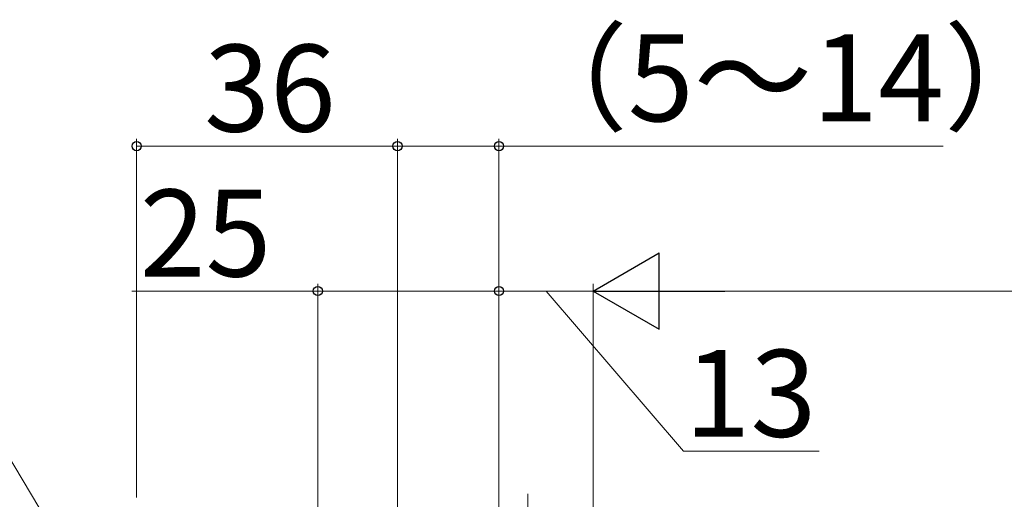
# Model space of a CAD drawing. Extents: x 105 to 1155, y 126 to 1689.
# Drawn here: x 369 to 505, y 1209 to 1276 of the extents above; entities that cross this region are included whole.
import ezdxf

# ---------------------------------------------------------------- set-up
doc = ezdxf.new("R2010")
doc.units = 0
doc.linetypes.add('YCENTER_1', pattern=[13, 10, -1, 1, -1])
doc.layers.add('YKK_12', color=2, linetype='CONTINUOUS', lineweight=13)
doc.layers.add('YKK_D', color=6, linetype='CONTINUOUS', lineweight=13)
doc.styles.add('text-b', font='txt')

msp = doc.modelspace()

# ---------------------------------------------------------------- linework, layer by layer
at = {"layer": 'YKK_12', "linetype": 'YCENTER_1'}
msp.add_line((439, 1192.18, 0), (439, 1210.18, 0), dxfattribs=at)
at = {"layer": 'YKK_D'}
for p, q in [((385, 1209.68, 0), (385, 1259.18, 0)), ((421, 1202.68, 0), (421, 1259.18, 0)), ((407.31, 1148.7, 0), (341.61, 1258.18, 0)), ((421, 1258.18, 0), (385, 1258.18, 0))]:
    msp.add_line(p, q, dxfattribs=at)
at = {"layer": 'YKK_D', "ltscale": 3}
for p, q in [((421, 1202.68, 0), (421, 1259.18, 0)), ((435, 1239.18, 0), (435, 1259.18, 0)), ((421, 1258.18, 0), (435, 1258.18, 0)), ((435, 1258.18, 0), (496.3, 1258.18, 0)), ((384.32, 1238.18, 0), (410, 1238.18, 0)), ((410, 1194.68, 0), (410, 1239.18, 0)), ((435, 1238.18, 0), (410, 1238.18, 0)), ((435, 1194.68, 0), (435, 1239.18, 0)), ((435, 1194.68, 0), (435, 1239.18, 0)), ((448, 1238.18, 0), (435, 1238.18, 0)), ((441.5, 1238.18, 0), (460.48, 1216.06, 0)), ((448, 1189.28, 0), (448, 1239.18, 0)), ((448, 1189.28, 0), (448, 1239.18, 0)), ((808.5, 1238.18, 0), (458.5, 1238.18, 0)), ((460.48, 1216.06, 0), (479.2, 1216.06, 0))]:
    msp.add_line(p, q, dxfattribs=at)
at = {"layer": 'YKK_D', "lineweight": -2}
for p, q in [((448, 1238.18, 0), (457.09, 1243.43, 0)), ((457.09, 1232.93, 0), (457.09, 1243.43, 0)), ((448, 1238.18, 0), (457.09, 1232.93, 0)), ((448, 1238.18, 0), (466.19, 1238.18, 0))]:
    msp.add_line(p, q, dxfattribs=at)
at = {"layer": 'YKK_D', "linetype": 'ByBlock', "lineweight": -2}
for centre, radius in [((385, 1258.18, 0), 0.638), ((421, 1258.18, 0), 0.637), ((421, 1258.18, 0), 0.637), ((435, 1258.18, 0), 0.637), ((410, 1238.18, 0), 0.637), ((435, 1238.18, 0), 0.637), ((435, 1238.18, 0), 0.637)]:
    msp.add_circle(centre, radius, dxfattribs=at)

# ---------------------------------------------------------------- texts
at = {"layer": 'YKK_D', "style": 'text-b'}
for s, p in [('（5～14）', (436.41, 1261.61, 0)), ('13', (460.63, 1218.06, 0))]:
    msp.add_text(s, height=12, dxfattribs=at).set_placement(p)
for s, rotation, p in [('36', 359.9999, (394.31, 1260.18, 0)), ('25', 360, (385.43, 1240.18, 0))]:
    msp.add_text(s, height=12, rotation=rotation, dxfattribs=at).set_placement(p)

doc.saveas('drawing.dxf')
